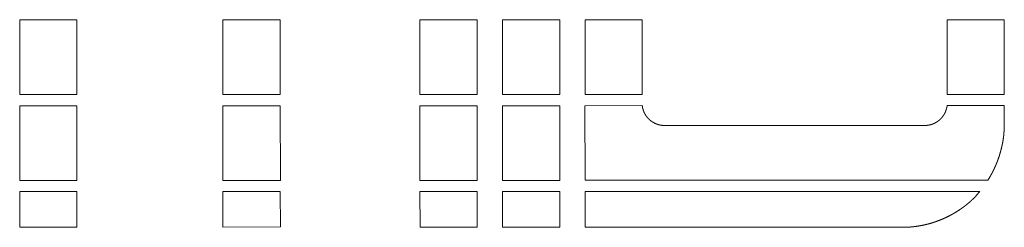
# Model space of a CAD drawing. Units: millimetres. Extents: x 133 to 1538, y 1020 to 1965.
# Drawn here: x 345 to 366, y 1475 to 1479 of the extents above; entities that cross this region are included whole.
import ezdxf

# ---------------------------------------------------------------- set-up
doc = ezdxf.new("R2010")
doc.units = ezdxf.units.MM
doc.header["$LTSCALE"] = 25.4
doc.layers.get('0').update_dxf_attribs({"lineweight": 0})

msp = doc.modelspace()

# ---------------------------------------------------------------- linework, layer by layer
at = {"color": 17, "lineweight": 0}
for points, weights, knots in [([(358.086, 1477.388), (358.087, 1477.378), (358.088, 1477.373), (358.088, 1477.373), (358.088, 1477.372), (358.089, 1477.368), (358.089, 1477.363), (358.089, 1477.363), (358.089, 1477.363), (358.09, 1477.359), (358.091, 1477.355), (358.092, 1477.351), (358.092, 1477.347), (358.092, 1477.346), (358.093, 1477.346), (358.093, 1477.341), (358.095, 1477.337), (358.095, 1477.337), (358.095, 1477.337), (358.096, 1477.332), (358.097, 1477.327), (358.097, 1477.326), (358.097, 1477.325), (358.099, 1477.319), (358.101, 1477.313), (358.101, 1477.312), (358.101, 1477.312), (358.103, 1477.305), (358.105, 1477.298), (358.108, 1477.291), (358.11, 1477.284), (358.111, 1477.283), (358.111, 1477.282), (358.114, 1477.274), (358.117, 1477.266), (358.117, 1477.266), (358.117, 1477.266), (358.12, 1477.258), (358.124, 1477.25), (358.124, 1477.25), (358.125, 1477.249), (358.128, 1477.242), (358.131, 1477.236), (358.134, 1477.23), (358.137, 1477.223), (358.137, 1477.223), (358.137, 1477.223), (358.141, 1477.217), (358.144, 1477.211), (358.145, 1477.21), (358.145, 1477.209), (358.15, 1477.202), (358.154, 1477.195), (358.154, 1477.194), (358.154, 1477.194), (358.159, 1477.187), (358.164, 1477.179), (358.165, 1477.178), (358.166, 1477.178), (358.171, 1477.169), (358.178, 1477.161), (358.178, 1477.16), (358.179, 1477.16), (358.184, 1477.153), (358.189, 1477.146), (358.195, 1477.14), (358.201, 1477.133), (358.201, 1477.133), (358.201, 1477.132), (358.208, 1477.125), (358.214, 1477.119), (358.215, 1477.118), (358.215, 1477.118), (358.221, 1477.112), (358.227, 1477.106), (358.234, 1477.1), (358.24, 1477.094), (358.24, 1477.094), (358.24, 1477.094), (358.247, 1477.089), (358.253, 1477.083), (358.254, 1477.083), (358.254, 1477.083), (358.261, 1477.077), (358.269, 1477.071), (358.269, 1477.071), (358.269, 1477.071), (358.276, 1477.066), (358.283, 1477.061), (358.29, 1477.056), (358.298, 1477.051), (358.298, 1477.051), (358.298, 1477.051), (358.305, 1477.046), (358.312, 1477.042), (358.312, 1477.042), (358.312, 1477.042), (358.32, 1477.038), (358.328, 1477.034), (358.335, 1477.029), (358.343, 1477.026), (358.351, 1477.022), (358.359, 1477.018), (358.367, 1477.015), (358.375, 1477.011), (358.375, 1477.011), (358.375, 1477.011), (358.383, 1477.008), (358.391, 1477.005), (358.391, 1477.005), (358.391, 1477.005), (358.4, 1477.002), (358.408, 1477), (358.409, 1476.999), (358.41, 1476.999), (358.416, 1476.997), (358.423, 1476.995), (358.424, 1476.995), (358.425, 1476.995), (358.429, 1476.993), (358.433, 1476.992), (358.438, 1476.991), (358.442, 1476.99), (358.444, 1476.99), (358.445, 1476.99), (358.451, 1476.988), (358.456, 1476.987), (358.462, 1476.986), (358.465, 1476.986), (358.469, 1476.985), (358.472, 1476.985), (358.472, 1476.985), (358.473, 1476.985), (358.477, 1476.984), (358.482, 1476.983), (358.486, 1476.983), (358.499, 1476.981), (358.499, 1476.981), (358.499, 1476.981)], [1, 1, 1, 1, 1, 0.99998350026, 1, 1, 1, 0.999966046229, 1, 0.99995424358, 1, 1, 1, 0.999885717116, 1, 1, 1, 0.999936505293, 1, 1, 1, 0.999786992169, 1, 1, 1, 0.999915168699, 1, 0.999823628412, 1, 1, 1, 0.99982544059, 1, 1, 1, 0.999825169345, 1, 1, 1, 0.999815564043, 1, 0.999916770057, 1, 1, 1, 0.999815340675, 1, 1, 1, 0.999829893847, 1, 1, 1, 0.999805362474, 1, 1, 1, 0.999680495902, 1, 1, 1, 0.999825326777, 1, 0.999823393197, 1, 1, 1, 0.999746041329, 1, 1, 1, 0.999832980824, 1, 0.999838504741, 1, 1, 1, 0.999833958372, 1, 1, 1, 0.999769466157, 1, 1, 1, 0.99982795899, 1, 0.999830853187, 1, 1, 1, 0.999830719429, 1, 1, 1, 0.999827870832, 1, 0.999824985447, 1, 0.999824153692, 1, 0.99982366811, 1, 1, 1, 0.999816751978, 1, 1, 1, 0.999814210728, 1, 1, 1, 0.999811484378, 1, 1, 1, 0.999944499794, 1, 0.999940446477, 1, 1, 1, 0.999704094346, 1, 1, 1, 0.999960116211, 1, 1, 1, 0.999980031666, 1, 1, 1, 1, 1], [0, 0, 0, 1, 1, 2, 2, 3, 3, 4, 4, 5, 5, 6, 6, 7, 7, 8, 8, 9, 9, 10, 10, 11, 11, 12, 12, 13, 13, 14, 14, 15, 15, 16, 16, 17, 17, 18, 18, 19, 19, 20, 20, 21, 21, 22, 22, 23, 23, 24, 24, 25, 25, 26, 26, 27, 27, 28, 28, 29, 29, 30, 30, 31, 31, 32, 32, 33, 33, 34, 34, 35, 35, 36, 36, 37, 37, 38, 38, 39, 39, 40, 40, 41, 41, 42, 42, 43, 43, 44, 44, 45, 45, 46, 46, 47, 47, 48, 48, 49, 49, 50, 50, 51, 51, 52, 52, 53, 53, 54, 54, 55, 55, 56, 56, 57, 57, 58, 58, 59, 59, 60, 60, 61, 61, 62, 62, 63, 63, 64, 64, 65, 65, 66, 66, 67, 67, 68, 68, 69, 69, 69]), ([(363.925, 1476.979), (363.938, 1476.98), (363.943, 1476.98), (363.948, 1476.98), (363.952, 1476.98), (363.953, 1476.98), (363.953, 1476.98), (363.957, 1476.98), (363.96, 1476.981), (363.964, 1476.981), (363.967, 1476.981), (363.971, 1476.981), (363.975, 1476.982), (363.975, 1476.982), (363.976, 1476.982), (363.981, 1476.982), (363.985, 1476.983), (363.99, 1476.984), (363.994, 1476.984), (363.998, 1476.985), (364.003, 1476.986), (364.004, 1476.986), (364.005, 1476.986), (364.011, 1476.987), (364.017, 1476.988), (364.018, 1476.989), (364.019, 1476.989), (364.024, 1476.99), (364.028, 1476.991), (364.032, 1476.992), (364.037, 1476.993), (364.041, 1476.994), (364.045, 1476.995), (364.046, 1476.995), (364.048, 1476.996), (364.055, 1476.998), (364.061, 1477), (364.063, 1477), (364.064, 1477.001), (364.068, 1477.002), (364.072, 1477.003), (364.077, 1477.005), (364.081, 1477.006), (364.085, 1477.008), (364.089, 1477.009), (364.089, 1477.01), (364.09, 1477.01), (364.094, 1477.012), (364.099, 1477.013), (364.1, 1477.014), (364.1, 1477.014), (364.104, 1477.015), (364.108, 1477.017), (364.112, 1477.019), (364.116, 1477.021), (364.12, 1477.022), (364.124, 1477.024), (364.125, 1477.025), (364.126, 1477.025), (364.132, 1477.028), (364.137, 1477.031), (364.143, 1477.034), (364.149, 1477.037), (364.149, 1477.037), (364.149, 1477.037), (364.155, 1477.04), (364.16, 1477.044), (364.162, 1477.045), (364.163, 1477.046), (364.168, 1477.049), (364.173, 1477.052), (364.178, 1477.055), (364.183, 1477.058), (364.183, 1477.058), (364.183, 1477.059), (364.189, 1477.062), (364.194, 1477.066), (364.196, 1477.067), (364.197, 1477.068), (364.202, 1477.072), (364.207, 1477.075), (364.207, 1477.076), (364.208, 1477.077), (364.211, 1477.079), (364.215, 1477.082), (364.218, 1477.085), (364.221, 1477.087), (364.225, 1477.09), (364.228, 1477.093), (364.229, 1477.094), (364.229, 1477.094), (364.234, 1477.098), (364.238, 1477.102), (364.238, 1477.103), (364.239, 1477.103), (364.242, 1477.106), (364.245, 1477.109), (364.249, 1477.112), (364.252, 1477.115), (364.255, 1477.118), (364.258, 1477.121), (364.258, 1477.122), (364.259, 1477.122), (364.263, 1477.127), (364.267, 1477.131), (364.268, 1477.132), (364.269, 1477.133), (364.271, 1477.136), (364.274, 1477.139), (364.277, 1477.143), (364.28, 1477.146), (364.283, 1477.149), (364.285, 1477.153), (364.286, 1477.154), (364.287, 1477.155), (364.291, 1477.16), (364.296, 1477.166), (364.296, 1477.167), (364.297, 1477.168), (364.3, 1477.171), (364.302, 1477.175), (364.305, 1477.178), (364.307, 1477.182), (364.308, 1477.183), (364.309, 1477.184), (364.313, 1477.191), (364.317, 1477.197), (364.318, 1477.198), (364.319, 1477.2), (364.321, 1477.203), (364.323, 1477.207), (364.325, 1477.211), (364.328, 1477.215), (364.33, 1477.218), (364.332, 1477.222), (364.332, 1477.223), (364.332, 1477.223), (364.335, 1477.228), (364.337, 1477.232), (364.337, 1477.233), (364.337, 1477.233), (364.339, 1477.237), (364.341, 1477.241), (364.343, 1477.245), (364.345, 1477.249), (364.347, 1477.253), (364.349, 1477.257), (364.349, 1477.258), (364.35, 1477.259), (364.352, 1477.265), (364.355, 1477.271), (364.355, 1477.273), (364.356, 1477.274), (364.359, 1477.282), (364.362, 1477.29), (364.362, 1477.292), (364.363, 1477.293), (364.365, 1477.299), (364.366, 1477.304), (364.368, 1477.31), (364.369, 1477.313), (364.37, 1477.316), (364.371, 1477.319), (364.371, 1477.32), (364.371, 1477.32), (364.372, 1477.325), (364.373, 1477.329), (364.374, 1477.333), (364.377, 1477.346), (364.377, 1477.346), (364.377, 1477.346)], [1, 1, 1, 0.999977267846, 1, 1, 1, 0.999953846909, 1, 1, 1, 0.999898699424, 1, 1, 1, 0.999931806503, 1, 0.999942253998, 1, 0.999951431523, 1, 1, 1, 0.999870531422, 1, 1, 1, 0.999956743091, 1, 0.99994978008, 1, 0.99994127204, 1, 1, 1, 0.999690699169, 1, 1, 1, 0.999951612424, 1, 0.99995969448, 1, 0.999968389424, 1, 1, 1, 0.999951277313, 1, 1, 1, 0.999965567931, 1, 0.999957695548, 1, 0.999948876082, 1, 1, 1, 0.999763991082, 1, 0.999945728708, 1, 1, 1, 0.999833072372, 1, 1, 1, 0.999908008231, 1, 0.999961732003, 1, 1, 1, 0.999801552818, 1, 1, 1, 0.999814521759, 1, 1, 1, 0.999952208943, 1, 0.999960319073, 1, 0.999967983444, 1, 1, 1, 0.999925047265, 1, 1, 1, 0.999967630693, 1, 0.999959912105, 1, 0.999951407994, 1, 1, 1, 0.999799788166, 1, 1, 1, 0.999948867068, 1, 0.999956119274, 1, 0.999963794786, 1, 1, 1, 0.999841070127, 1, 1, 1, 0.999957598755, 1, 0.99995110975, 1, 1, 1, 0.999623429259, 1, 1, 1, 0.999948518339, 1, 0.999957841025, 1, 0.999966382635, 1, 1, 1, 0.999947166762, 1, 1, 1, 0.999968050956, 1, 0.999961206765, 1, 0.999955118644, 1, 1, 1, 0.999738114111, 1, 1, 1, 0.999748329813, 1, 1, 1, 0.999719708624, 1, 1, 1, 0.99996349453, 1, 1, 1, 0.999981591213, 1, 1, 1, 1, 1], [0, 0, 0, 1, 1, 2, 2, 3, 3, 4, 4, 5, 5, 6, 6, 7, 7, 8, 8, 9, 9, 10, 10, 11, 11, 12, 12, 13, 13, 14, 14, 15, 15, 16, 16, 17, 17, 18, 18, 19, 19, 20, 20, 21, 21, 22, 22, 23, 23, 24, 24, 25, 25, 26, 26, 27, 27, 28, 28, 29, 29, 30, 30, 31, 31, 32, 32, 33, 33, 34, 34, 35, 35, 36, 36, 37, 37, 38, 38, 39, 39, 40, 40, 41, 41, 42, 42, 43, 43, 44, 44, 45, 45, 46, 46, 47, 47, 48, 48, 49, 49, 50, 50, 51, 51, 52, 52, 53, 53, 54, 54, 55, 55, 56, 56, 57, 57, 58, 58, 59, 59, 60, 60, 61, 61, 62, 62, 63, 63, 64, 64, 65, 65, 66, 66, 67, 67, 68, 68, 69, 69, 70, 70, 71, 71, 72, 72, 73, 73, 74, 74, 75, 75, 76, 76, 77, 77, 78, 78, 79, 79, 80, 80, 81, 81, 82, 82, 83, 83, 84, 84, 85, 85, 85]), ([(365.566, 1476.979), (365.566, 1476.97), (365.566, 1476.96), (365.566, 1476.95), (365.566, 1476.941), (365.565, 1476.931), (365.565, 1476.921), (365.565, 1476.919), (365.565, 1476.917), (365.565, 1476.904), (365.564, 1476.89), (365.564, 1476.889), (365.564, 1476.887), (365.563, 1476.877), (365.563, 1476.867), (365.562, 1476.858), (365.561, 1476.848), (365.561, 1476.846), (365.561, 1476.844), (365.56, 1476.83), (365.559, 1476.816), (365.559, 1476.814), (365.559, 1476.812), (365.558, 1476.803), (365.557, 1476.793), (365.556, 1476.783), (365.555, 1476.774), (365.555, 1476.77), (365.554, 1476.767), (365.553, 1476.752), (365.55, 1476.736), (365.548, 1476.72), (365.546, 1476.704), (365.546, 1476.703), (365.546, 1476.701), (365.543, 1476.683), (365.54, 1476.664), (365.54, 1476.664), (365.54, 1476.664), (365.537, 1476.646), (365.534, 1476.628), (365.534, 1476.628), (365.534, 1476.627), (365.53, 1476.609), (365.526, 1476.591), (365.526, 1476.586), (365.525, 1476.582), (365.523, 1476.572), (365.521, 1476.563), (365.519, 1476.553), (365.516, 1476.544), (365.516, 1476.543), (365.516, 1476.542), (365.513, 1476.53), (365.511, 1476.519), (365.51, 1476.517), (365.509, 1476.514), (365.506, 1476.498), (365.501, 1476.482), (365.5, 1476.478), (365.499, 1476.473), (365.495, 1476.458), (365.491, 1476.442), (365.486, 1476.427), (365.482, 1476.411), (365.482, 1476.41), (365.481, 1476.409), (365.476, 1476.391), (365.47, 1476.373), (365.47, 1476.372), (365.47, 1476.371), (365.465, 1476.355), (365.46, 1476.34), (365.455, 1476.324), (365.449, 1476.309), (365.448, 1476.306), (365.447, 1476.302), (365.444, 1476.293), (365.44, 1476.284), (365.437, 1476.275), (365.434, 1476.266), (365.433, 1476.265), (365.433, 1476.264), (365.429, 1476.252), (365.424, 1476.241), (365.424, 1476.239), (365.423, 1476.236), (365.417, 1476.221), (365.41, 1476.205), (365.409, 1476.201), (365.407, 1476.197), (365.401, 1476.182), (365.395, 1476.167), (365.393, 1476.164), (365.392, 1476.161), (365.388, 1476.152), (365.384, 1476.144), (365.381, 1476.135), (365.377, 1476.126), (365.375, 1476.122), (365.373, 1476.118), (365.365, 1476.101), (365.357, 1476.084), (365.355, 1476.08), (365.353, 1476.076), (365.345, 1476.058), (365.336, 1476.041), (365.328, 1476.024), (365.319, 1476.007), (365.317, 1476.003), (365.315, 1475.999), (365.309, 1475.988), (365.303, 1475.977), (365.297, 1475.965), (365.293, 1475.959), (365.29, 1475.953), (365.286, 1475.946), (365.286, 1475.945), (365.285, 1475.944), (365.28, 1475.936), (365.266, 1475.911), (365.266, 1475.911), (365.266, 1475.911)], [1, 1, 1, 0.999995203688, 1, 0.999989335862, 1, 1, 1, 0.999928357294, 1, 1, 1, 0.999982320712, 1, 0.999987380068, 1, 1, 1, 0.999972647232, 1, 1, 1, 0.999989582951, 1, 0.999986333249, 1, 1, 1, 0.999915409307, 1, 0.999987499986, 1, 1, 1, 0.999929894768, 1, 1, 1, 0.999989390042, 1, 1, 1, 0.999888869315, 1, 1, 1, 0.999988744319, 1, 0.99999069886, 1, 1, 1, 0.999984019729, 1, 1, 1, 0.999957143747, 1, 1, 1, 0.999934828731, 1, 0.999990365556, 1, 1, 1, 0.999942231869, 1, 1, 1, 0.999991000549, 1, 0.999933377474, 1, 1, 1, 0.999989399954, 1, 0.99999133721, 1, 1, 1, 0.999986153663, 1, 1, 1, 0.999963364646, 1, 1, 1, 0.999928670069, 1, 1, 1, 0.99998877546, 1, 0.99999129373, 1, 1, 1, 0.999947981795, 1, 1, 1, 0.99996947029, 1, 0.999960705044, 1, 1, 1, 0.999942222489, 1, 1, 1, 0.999994333321, 1, 1, 1, 1, 1, 1, 1], [0, 0, 0, 1, 1, 2, 2, 3, 3, 4, 4, 5, 5, 6, 6, 7, 7, 8, 8, 9, 9, 10, 10, 11, 11, 12, 12, 13, 13, 14, 14, 15, 15, 16, 16, 17, 17, 18, 18, 19, 19, 20, 20, 21, 21, 22, 22, 23, 23, 24, 24, 25, 25, 26, 26, 27, 27, 28, 28, 29, 29, 30, 30, 31, 31, 32, 32, 33, 33, 34, 34, 35, 35, 36, 36, 37, 37, 38, 38, 39, 39, 40, 40, 41, 41, 42, 42, 43, 43, 44, 44, 45, 45, 46, 46, 47, 47, 48, 48, 49, 49, 50, 50, 51, 51, 52, 52, 53, 53, 54, 54, 55, 55, 56, 56, 57, 57, 58, 58, 59, 59, 60, 60, 61, 61, 61]), ([(363.468, 1474.877), (363.47, 1474.877), (363.473, 1474.877), (363.485, 1474.878), (363.498, 1474.878), (363.51, 1474.878), (363.519, 1474.878), (363.527, 1474.878), (363.536, 1474.879), (363.538, 1474.879), (363.54, 1474.879), (363.553, 1474.879), (363.566, 1474.88), (363.567, 1474.88), (363.568, 1474.88), (363.582, 1474.88), (363.597, 1474.881), (363.612, 1474.882), (363.626, 1474.883), (363.627, 1474.883), (363.629, 1474.883), (363.646, 1474.885), (363.663, 1474.886), (363.667, 1474.887), (363.671, 1474.887), (363.696, 1474.89), (363.721, 1474.893), (363.746, 1474.896), (363.771, 1474.9), (363.796, 1474.903), (363.821, 1474.908), (363.825, 1474.908), (363.829, 1474.909), (363.846, 1474.912), (363.862, 1474.915), (363.879, 1474.919), (363.895, 1474.922), (363.898, 1474.923), (363.901, 1474.923), (363.923, 1474.928), (363.945, 1474.933), (363.967, 1474.939), (363.989, 1474.944), (363.991, 1474.945), (363.994, 1474.945), (364.021, 1474.952), (364.047, 1474.96), (364.074, 1474.968), (364.101, 1474.976), (364.101, 1474.977), (364.102, 1474.977), (364.129, 1474.985), (364.156, 1474.995), (364.157, 1474.995), (364.157, 1474.996), (364.183, 1475.005), (364.209, 1475.015), (364.236, 1475.024), (364.261, 1475.035), (364.287, 1475.046), (364.312, 1475.057), (364.314, 1475.058), (364.316, 1475.058), (364.344, 1475.071), (364.373, 1475.085), (364.376, 1475.086), (364.378, 1475.087), (364.401, 1475.098), (364.424, 1475.11), (364.446, 1475.121), (364.468, 1475.133), (364.49, 1475.145), (364.512, 1475.157), (364.513, 1475.158), (364.515, 1475.159), (364.539, 1475.173), (364.563, 1475.188), (364.587, 1475.203), (364.611, 1475.218), (364.635, 1475.233), (364.658, 1475.249), (364.663, 1475.252), (364.668, 1475.256), (364.682, 1475.265), (364.695, 1475.275), (364.709, 1475.285), (364.723, 1475.295), (364.726, 1475.297), (364.729, 1475.3), (364.749, 1475.314), (364.768, 1475.329), (364.774, 1475.334), (364.78, 1475.339), (364.8, 1475.355), (364.819, 1475.371), (364.822, 1475.374), (364.826, 1475.376), (364.839, 1475.387), (364.851, 1475.398), (364.864, 1475.409), (364.877, 1475.421), (364.879, 1475.422), (364.881, 1475.424), (364.898, 1475.439), (364.914, 1475.455), (364.916, 1475.457), (364.918, 1475.459), (364.93, 1475.471), (364.942, 1475.482), (364.942, 1475.483), (364.942, 1475.483), (364.954, 1475.494), (364.966, 1475.506), (364.966, 1475.506), (364.966, 1475.506), (364.978, 1475.518), (364.989, 1475.53), (364.989, 1475.53), (364.989, 1475.53)], [1, 1, 1, 0.999998492987, 1, 1, 1, 0.999996390514, 1, 1, 1, 0.999964976767, 1, 1, 1, 0.999968939403, 1, 0.999949161653, 1, 1, 1, 0.999960230544, 1, 1, 1, 0.999892033407, 1, 0.999969277203, 1, 0.999853007376, 1, 1, 1, 0.999965001164, 1, 0.999970058574, 1, 1, 1, 0.99992743541, 1, 0.99996948145, 1, 1, 1, 0.999802529318, 1, 0.999964401048, 1, 1, 1, 0.999834663647, 1, 1, 1, 0.999969826084, 1, 0.999817698927, 1, 0.999968096168, 1, 1, 1, 0.999805378208, 1, 1, 1, 0.999969546938, 1, 0.999862411686, 1, 0.999967203042, 1, 1, 1, 0.999849644477, 1, 0.999969656248, 1, 0.99979177268, 1, 1, 1, 0.99996604993, 1, 0.99997165218, 1, 1, 1, 0.999905215019, 1, 1, 1, 0.999878197265, 1, 1, 1, 0.999963153387, 1, 0.999958675831, 1, 1, 1, 0.99986686732, 1, 1, 1, 0.999970699239, 1, 1, 1, 0.999989889091, 1, 1, 1, 0.999998991089, 1, 1, 1], [0, 0, 0, 1, 1, 2, 2, 3, 3, 4, 4, 5, 5, 6, 6, 7, 7, 8, 8, 9, 9, 10, 10, 11, 11, 12, 12, 13, 13, 14, 14, 15, 15, 16, 16, 17, 17, 18, 18, 19, 19, 20, 20, 21, 21, 22, 22, 23, 23, 24, 24, 25, 25, 26, 26, 27, 27, 28, 28, 29, 29, 30, 30, 31, 31, 32, 32, 33, 33, 34, 34, 35, 35, 36, 36, 37, 37, 38, 38, 39, 39, 40, 40, 41, 41, 42, 42, 43, 43, 44, 44, 45, 45, 46, 46, 47, 47, 48, 48, 49, 49, 50, 50, 51, 51, 52, 52, 53, 53, 54, 54, 55, 55, 56, 56, 57, 57, 58, 58, 59, 59, 59])]:
    msp.add_rational_spline(points, weights, degree=2, knots=knots, dxfattribs=at)
for points in [[(346.402, 1479.16), (346.402, 1479.16, 0.076), (345.22, 1479.16, 0.076), (345.22, 1479.16)], [(345.22, 1479.16), (345.22, 1479.16, 0.076), (345.22, 1477.619, 0.076), (345.22, 1477.619)], [(346.402, 1477.619), (346.402, 1477.619, 0.076), (346.402, 1479.16, 0.076), (346.402, 1479.16)], [(350.602, 1479.161), (350.602, 1479.161, 0.076), (349.42, 1479.161, 0.076), (349.42, 1479.161)], [(349.42, 1479.161), (349.42, 1479.161, 0.076), (349.42, 1477.62, 0.076), (349.42, 1477.62)], [(350.602, 1477.62), (350.602, 1477.62, 0.076), (350.602, 1479.161, 0.076), (350.602, 1479.161)], [(353.489, 1477.62), (353.489, 1477.62, 0.076), (353.489, 1479.161, 0.076), (353.489, 1479.161)], [(353.489, 1479.161), (353.489, 1479.161, 0.076), (354.671, 1479.161, 0.076), (354.671, 1479.161)], [(354.671, 1479.161), (354.671, 1479.161, 0.076), (354.671, 1477.62, 0.076), (354.671, 1477.62)], [(355.199, 1477.62), (355.199, 1477.62, 0.076), (355.199, 1479.161, 0.076), (355.199, 1479.161)], [(355.199, 1479.161), (355.199, 1479.161, 0.076), (356.38, 1479.161, 0.076), (356.38, 1479.161)], [(356.38, 1479.161), (356.38, 1479.161, 0.076), (356.38, 1477.62, 0.076), (356.38, 1477.62)], [(356.904, 1477.62), (356.904, 1477.62, 0.076), (356.904, 1479.161, 0.076), (356.904, 1479.161)], [(356.904, 1479.161), (356.904, 1479.161, 0.076), (358.086, 1479.161, 0.076), (358.086, 1479.161)], [(358.086, 1479.161), (358.086, 1479.161, 0.076), (358.086, 1477.62, 0.076), (358.086, 1477.62)], [(364.388, 1477.621), (364.388, 1477.621, 0.076), (364.388, 1479.162, 0.076), (364.388, 1479.162)], [(364.388, 1479.162), (364.388, 1479.162, 0.076), (365.567, 1479.162, 0.076), (365.567, 1479.162)], [(365.567, 1479.162), (365.567, 1479.162, 0.076), (365.567, 1477.621, 0.076), (365.567, 1477.621)], [(345.22, 1477.619), (345.22, 1477.619, 0.076), (346.402, 1477.619, 0.076), (346.402, 1477.619)], [(349.42, 1477.62), (349.42, 1477.62, 0.076), (350.602, 1477.62, 0.076), (350.602, 1477.62)], [(354.671, 1477.62), (354.671, 1477.62, 0.076), (353.489, 1477.62, 0.076), (353.489, 1477.62)], [(356.38, 1477.62), (356.38, 1477.62, 0.076), (355.199, 1477.62, 0.076), (355.199, 1477.62)], [(358.086, 1477.62), (358.086, 1477.62, 0.076), (356.904, 1477.62, 0.076), (356.904, 1477.62)], [(365.567, 1477.621), (365.567, 1477.621, 0.076), (364.388, 1477.621, 0.076), (364.388, 1477.621)], [(345.22, 1477.386), (345.22, 1477.386, 0.076), (346.402, 1477.387, 0.076), (346.402, 1477.387)], [(345.22, 1475.845), (345.22, 1475.845, 0.076), (345.22, 1477.386, 0.076), (345.22, 1477.386)], [(346.402, 1477.387), (346.402, 1477.387, 0.076), (346.402, 1475.846, 0.076), (346.402, 1475.846)], [(349.42, 1475.846), (349.42, 1475.846, 0.076), (349.42, 1477.387, 0.076), (349.42, 1477.387)], [(349.42, 1477.387), (349.42, 1477.387, 0.076), (350.602, 1477.387, 0.076), (350.602, 1477.387)], [(350.602, 1477.387), (350.602, 1477.387, 0.076), (350.607, 1475.846, 0.076), (350.607, 1475.846)], [(354.671, 1477.387), (354.671, 1477.387, 0.076), (353.489, 1477.387, 0.076), (353.489, 1477.387)], [(353.489, 1477.387), (353.489, 1477.387, 0.076), (353.489, 1475.846, 0.076), (353.489, 1475.846)], [(354.671, 1475.846), (354.671, 1475.846, 0.076), (354.671, 1477.387, 0.076), (354.671, 1477.387)], [(355.199, 1475.846), (355.199, 1475.846, 0.076), (355.199, 1477.387, 0.076), (355.199, 1477.387)], [(355.199, 1477.387), (355.199, 1477.387, 0.076), (356.38, 1477.387, 0.076), (356.38, 1477.387)], [(356.38, 1477.387), (356.38, 1477.387, 0.076), (356.38, 1475.846, 0.076), (356.38, 1475.846)], [(356.902, 1477.387), (356.902, 1477.387, 0.076), (358.086, 1477.388, 0.076), (358.086, 1477.388)], [(356.909, 1475.847), (356.909, 1475.847, 0.076), (356.902, 1477.387, 0.076), (356.902, 1477.387)], [(364.377, 1477.346), (364.377, 1477.346, 0.076), (364.384, 1477.388, 0.076), (364.384, 1477.388)], [(364.384, 1477.388), (364.384, 1477.388, 0.076), (365.566, 1477.388, 0.076), (365.566, 1477.388)], [(365.566, 1477.388), (365.566, 1477.388, 0.076), (365.566, 1476.979, 0.076), (365.566, 1476.979)], [(358.499, 1476.981), (358.499, 1476.981, 0.076), (358.543, 1476.979, 0.076), (358.543, 1476.979)], [(358.543, 1476.979), (358.543, 1476.979, 0.076), (363.925, 1476.979, 0.076), (363.925, 1476.979)], [(346.402, 1475.846), (346.402, 1475.846, 0.076), (345.22, 1475.845, 0.076), (345.22, 1475.845)], [(350.607, 1475.846), (350.607, 1475.846, 0.076), (349.42, 1475.846, 0.076), (349.42, 1475.846)], [(353.489, 1475.846), (353.489, 1475.846, 0.076), (354.671, 1475.846, 0.076), (354.671, 1475.846)], [(356.38, 1475.846), (356.38, 1475.846, 0.076), (355.199, 1475.846, 0.076), (355.199, 1475.846)], [(365.228, 1475.847), (365.228, 1475.847, 0.076), (356.909, 1475.847, 0.076), (356.909, 1475.847)], [(365.266, 1475.911), (365.266, 1475.911, 0.076), (365.228, 1475.847, 0.076), (365.228, 1475.847)], [(345.22, 1474.877), (345.22, 1474.877, 0.076), (345.22, 1475.613, 0.076), (345.22, 1475.613)], [(345.22, 1475.613), (345.22, 1475.613, 0.076), (346.402, 1475.613, 0.076), (346.402, 1475.613)], [(346.402, 1475.613), (346.402, 1475.613, 0.076), (346.402, 1474.877, 0.076), (346.402, 1474.877)], [(349.42, 1474.877), (349.42, 1474.877, 0.076), (349.42, 1475.613, 0.076), (349.42, 1475.613)], [(349.42, 1475.613), (349.42, 1475.613, 0.076), (350.602, 1475.613, 0.076), (350.602, 1475.613)], [(350.602, 1475.613), (350.602, 1475.613, 0.076), (350.607, 1474.884, 0.076), (350.607, 1474.884)], [(353.499, 1474.88), (353.499, 1474.88, 0.076), (353.49, 1475.613, 0.076), (353.49, 1475.613)], [(353.49, 1475.613), (353.49, 1475.613, 0.076), (354.674, 1475.613, 0.076), (354.674, 1475.613)], [(354.674, 1475.613), (354.674, 1475.613, 0.076), (354.674, 1474.88, 0.076), (354.674, 1474.88)], [(356.38, 1475.614), (356.38, 1475.614, 0.076), (355.198, 1475.614, 0.076), (355.198, 1475.614)], [(355.198, 1475.614), (355.198, 1475.614, 0.076), (355.198, 1474.877, 0.076), (355.198, 1474.877)], [(356.38, 1474.877), (356.38, 1474.877, 0.076), (356.38, 1475.614, 0.076), (356.38, 1475.614)], [(365.065, 1475.614), (365.065, 1475.614, 0.076), (356.904, 1475.614, 0.076), (356.904, 1475.614)], [(356.904, 1475.614), (356.904, 1475.614, 0.076), (356.904, 1474.877, 0.076), (356.904, 1474.877)], [(364.989, 1475.53), (364.989, 1475.53, 0.076), (365.065, 1475.614, 0.076), (365.065, 1475.614)], [(346.402, 1474.877), (346.402, 1474.877, 0.076), (345.22, 1474.877, 0.076), (345.22, 1474.877)], [(350.607, 1474.884), (350.607, 1474.884, 0.076), (349.42, 1474.877, 0.076), (349.42, 1474.877)], [(354.674, 1474.88), (354.674, 1474.88, 0.076), (353.499, 1474.88, 0.076), (353.499, 1474.88)], [(355.198, 1474.877), (355.198, 1474.877, 0.076), (356.38, 1474.877, 0.076), (356.38, 1474.877)], [(356.904, 1474.877), (356.904, 1474.877, 0.076), (363.468, 1474.877, 0.076), (363.468, 1474.877)]]:
    msp.add_3dface(points, dxfattribs=at)

doc.saveas('drawing.dxf')
